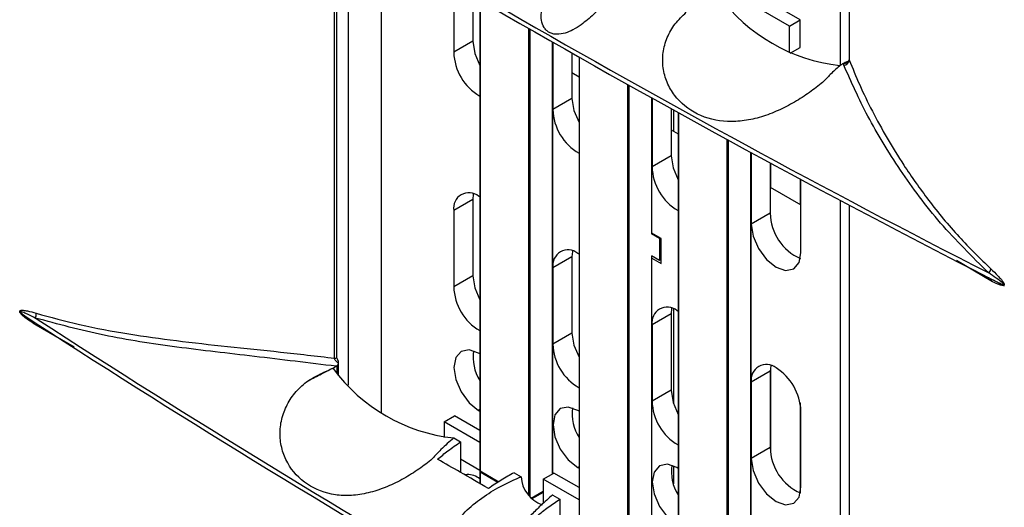
# Model space of a CAD drawing. Units: inches. Extents: x 0.3 to 33.8, y 0.2 to 21.7.
# Drawn here: x 23.9 to 24.1, y 18.5 to 18.7 of the extents above; entities that cross this region are included whole.
import ezdxf

# ---------------------------------------------------------------- set-up
doc = ezdxf.new("R2010")
doc.units = ezdxf.units.IN
doc.header["$MEASUREMENT"] = 0

msp = doc.modelspace()

# ---------------------------------------------------------------- linework, layer by layer
at = {"color": 7, "linetype": 'Continuous', "lineweight": 25}
for p, q in [((24.076913085403, 18.77133550245536), (24.076913085403, 18.64401536428706)), ((24.07935405568063, 18.77004001961658), (24.07935405568063, 18.64547442831162)), ((24.07936614856196, 18.77003360864085), (24.07936614856196, 18.64540956740123)), ((23.94170499325121, 18.5656542024759), (23.94170499325121, 18.68433390370688)), ((23.94231429395361, 18.56593586526016), (23.94231429395361, 18.68396759985126)), ((23.94546237101243, 18.55847079814547), (23.94546237101243, 18.68207836963908)), ((23.95430120577726, 18.55113354972998), (23.95430120577726, 18.6768038470703)), ((23.97360500278765, 18.66543521496733), (23.97360500278765, 18.64744864047455)), ((24.06623599112309, 18.65611266493467), (24.0533666477055, 18.66354197875226)), ((23.97869617161219, 18.66247079238212), (23.97869617161219, 18.65038770967712)), ((23.98058213661668, 18.6613762067625), (23.98058213661668, 18.53558439045958)), ((23.98064071526045, 18.66134223923773), (23.98064071526045, 18.5355027496484)), ((24.06340756399834, 18.65447984871103), (24.05053822058075, 18.66190916252861)), ((24.06340756399834, 18.65447984871103), (24.06623599112309, 18.65611266493467)), ((24.06623599112309, 18.6487637976277), (24.06623599112309, 18.65611266493467)), ((23.99365148003428, 18.52894827463782), (23.99365148003428, 18.65384320950333)), ((23.99393432274675, 18.65368118522677), (23.99393432274675, 18.52860685303482)), ((24.06340756399834, 18.64733297139946), (24.06340756399834, 18.65447984871103)), ((23.97869617161219, 18.65038770967712), (23.97360500278765, 18.64744864047455)), ((24.00001544106496, 18.53474813280272), (24.00001544106496, 18.65020784551266)), ((24.00007401970872, 18.53478194953396), (24.00007401970872, 18.65017448162194)), ((24.00012150708215, 18.65014743616219), (24.00012150708215, 18.63214098837788)), ((24.00521267590669, 18.64725469327744), (24.00521267590669, 18.63508005758044)), ((24.0635975058401, 18.64724063249531), (24.06623599112309, 18.6487637976277)), ((24.00709864091118, 18.64618653329187), (24.00709864091118, 18.52027673836291)), ((24.00715721955494, 18.64615338546052), (24.00715721955494, 18.52019509755172)), ((24.07935404419137, 18.64547516533724), (24.07927572866126, 18.64512916255518)), ((24.07935549345157, 18.64547450912089), (24.07936614856196, 18.64540956740123)), ((24.00521267590669, 18.64201663366959), (24.00709864091118, 18.64092788924707)), ((24.07684810567412, 18.64392850838662), (24.07680387004121, 18.64395409088779)), ((24.07680387004121, 18.64392807901242), (24.07680387004121, 18.64395409088779)), ((24.07791531352546, 18.64456993595123), (24.07793754215978, 18.64458190228084)), ((24.07791531352546, 18.64456993595123), (24.07792808398544, 18.64456301679046)), ((24.02016798432878, 18.5136205111228), (24.02016798432878, 18.63883480377385)), ((24.02045082704125, 18.63867666706384), (24.02045082704125, 18.5132824286292)), ((24.00521267590669, 18.63508005758044), (24.00012150708215, 18.63214098837788)), ((24.02653194535945, 18.59893069556812), (24.02653194535945, 18.63528655387095)), ((24.02659052400321, 18.5990123363793), (24.02659052400321, 18.63525398839993)), ((24.02663801137664, 18.63522759014142), (24.02663801137664, 18.6168333362812)), ((24.03172918020119, 18.63240399740439), (24.03172918020119, 18.61977240548376)), ((24.03233245177828, 18.63207028267068), (24.03233245177828, 18.62636072030441)), ((24.03361514520567, 18.63136133486727), (24.03361514520567, 18.50496908626623)), ((24.03367372384944, 18.63132897797562), (24.03367372384944, 18.50488744545505)), ((24.03172918020119, 18.62670898157291), (24.03361514520567, 18.6256202371504)), ((24.04668448862327, 18.50096597714244), (24.04668448862327, 18.62418456928041)), ((24.04696733133574, 18.62403018614462), (24.04696733133575, 18.50066435438668)), ((24.03172918020119, 18.61977240548376), (24.02663801137664, 18.6168333362812)), ((24.05304844965395, 18.50413282860937), (24.05304844965395, 18.62072044297334)), ((24.05310702829771, 18.50416664534061), (24.05310702829771, 18.62068864863012)), ((24.05315451567114, 18.62066287545148), (24.05315451567114, 18.60152568418453)), ((24.05824568449568, 18.61790607730466), (24.05824568449568, 18.60446475338709)), ((24.0582717357825, 18.61789200327914), (24.0582717357825, 18.61138629038847)), ((24.0662097823577, 18.61361880532045), (24.0662097823577, 18.60680375364265)), ((24.06644812315744, 18.59385144793339), (24.06644812315744, 18.6134909713281)), ((24.05824568449568, 18.61140132947624), (24.06644812315744, 18.60666616242766)), ((23.97869617161219, 18.60809089562143), (23.97360500278765, 18.60515182641887)), ((23.97869617161219, 18.60809089562143), (23.97869617161219, 18.58767737532429)), ((23.98058213661668, 18.60879001191959), (23.98025180653081, 18.60899019192503)), ((24.076913085403, 18.60790485895638), (24.076913085403, 18.48478990596934)), ((23.97360500278765, 18.60515182641887), (23.97360500278765, 18.58473830612173)), ((24.07935405568063, 18.6066093761176), (24.07935405568063, 18.4862489699939)), ((24.07936614856196, 18.60660296514187), (24.07936614856196, 18.48618410908351)), ((24.05824568449568, 18.60446475338709), (24.05315451567114, 18.60152568418453)), ((24.02865326570307, 18.5976244425892), (24.02646123468136, 18.59888987516254)), ((24.02904217443267, 18.59764485279199), (24.02659052400321, 18.59906016045925)), ((24.0288653977374, 18.59774690380596), (24.02865326570307, 18.5976244425892)), ((24.02865326570307, 18.5976244425892), (24.02865326570307, 18.59174534874363)), ((24.02904217443267, 18.59094921813453), (24.02904217443267, 18.59764485279199)), ((24.00521267590669, 18.59278324352476), (24.00012150708215, 18.5898441743222)), ((24.00521267590669, 18.59278324352476), (24.00521267590669, 18.57236972322761)), ((24.00709864091118, 18.59348235982291), (24.0067683108253, 18.59368253982836)), ((24.02865326570307, 18.59174534874363), (24.02646123468136, 18.59301078131697)), ((24.02653194535945, 18.51944048070605), (24.02653194535945, 18.59296996091139)), ((24.02659052400321, 18.51947429743728), (24.02659052400321, 18.59293614418016)), ((24.02659052400321, 18.59236452580179), (24.02904217443267, 18.59094921813453)), ((24.02904217443267, 18.59196986097435), (24.02865326570307, 18.59174534874363)), ((24.00012150708215, 18.5898441743222), (24.00012150708215, 18.56943065402505)), ((24.1172159809086, 18.58633031901348), (24.10806258101383, 18.59175741570482)), ((23.97869617161219, 18.58767737532429), (23.97360500278765, 18.58473830612173)), ((24.11766686051342, 18.5866593684372), (24.12082527094006, 18.58502871448924)), ((24.03233245177828, 18.57884547966648), (24.03233245177828, 18.55351869934251)), ((23.85793818523912, 18.5775614553389), (23.86072537489131, 18.57576044440842)), ((23.86169741592444, 18.57639265444318), (23.86222502093006, 18.57604993905075)), ((24.03172918020119, 18.57747559142808), (24.02663801137664, 18.57453652222552)), ((24.03172918020119, 18.57747559142808), (24.03172918020119, 18.55706207113094)), ((24.03361514520567, 18.57817470772624), (24.03328481511979, 18.57837488773168)), ((23.86104706104624, 18.57553998053335), (23.86169741592465, 18.57511672130196)), ((23.8721055977757, 18.568575115787), (23.8619237953827, 18.57448190239132)), ((24.02663801137664, 18.57453652222552), (24.02663801137664, 18.55412300192838)), ((24.00521267590669, 18.57236972322761), (24.00012150708215, 18.56943065402505)), ((23.98058213661668, 18.56679937534493), (23.98025180653081, 18.56699958067381)), ((23.9423882906508, 18.56170358682062), (23.9423882906508, 18.5636275923766)), ((23.94279126009837, 18.561257408972), (23.94279126009837, 18.56461941822057)), ((23.94128471005419, 18.56296213256888), (23.9413289456871, 18.56293664169541)), ((23.9413289456871, 18.56291062982004), (23.9413289456871, 18.56293664169541)), ((24.05824568449568, 18.56216793933141), (24.05315451567114, 18.55922887012884)), ((24.05824568449568, 18.56216793933141), (24.05824568449568, 18.54175441903426)), ((24.0582717357825, 18.56283179577844), (24.0582717357825, 18.5410604844117)), ((24.05315451567114, 18.55922887012884), (24.05315451567114, 18.5388153498317)), ((24.03172918020119, 18.55706207113094), (24.02663801137664, 18.55412300192838)), ((24.0662097823577, 18.55372919664654), (24.0662097823577, 18.52963360498558)), ((23.97098870769726, 18.54860666050092), (23.97381713482201, 18.55023947672457)), ((23.98058213661668, 18.54633412431626), (23.97381713482201, 18.55023947672457)), ((23.98058213661668, 18.55188013595046), (23.98025180653081, 18.55168944045095)), ((23.98025180653081, 18.55168944045095), (23.98058213661668, 18.5515082547808)), ((24.00709864091118, 18.55149172324826), (24.0067683108253, 18.55169192857713)), ((24.06644812315744, 18.53114111358057), (24.06644812315744, 18.55155463387771)), ((23.97098870769726, 18.54860666050092), (23.97098870769726, 18.54444109886044)), ((23.98058213661668, 18.54306849186897), (23.97098870769726, 18.54860666050092)), ((23.97360276855144, 18.5443215658874), (23.97543904309157, 18.54326175939732)), ((23.97543904309153, 18.5432617593973), (23.97543904309153, 18.53508320477739)), ((24.05824568449568, 18.54175441903426), (24.05315451567114, 18.5388153498317)), ((23.97543904309153, 18.53868866925618), (23.98058213661668, 18.535719624562)), ((24.03233245177828, 18.53685465501597), (24.03233245177828, 18.53201137645202)), ((23.98058213661668, 18.53525777413483), (23.98058213661668, 18.53212569501275)), ((23.98064071526045, 18.5355027496484), (23.98563954936143, 18.53261698414714)), ((23.98537658711333, 18.53244217269697), (23.98064071526045, 18.53517613332365)), ((23.98064071526045, 18.53517613332365), (23.98064071526045, 18.53209200966169)), ((23.98068214474342, 18.53541118068711), (23.9855850818376, 18.5325807753495)), ((23.98973147472591, 18.53501186234726), (23.99159502461903, 18.53393609666987)), ((23.99750521199175, 18.53329900840425), (24.0003336391165, 18.53493182462789)), ((24.00709864091118, 18.53102647221959), (24.0003336391165, 18.53493182462789)), ((24.00709864091118, 18.53657248385379), (24.0067683108253, 18.53638178835427)), ((24.0067683108253, 18.53638178835427), (24.00709864091118, 18.53620060268413)), ((24.03361514520567, 18.53618407115158), (24.03328481511979, 18.53638427648045)), ((23.98058213661668, 18.53342329498253), (23.98025180653081, 18.53362347498798)), ((23.99158012155658, 18.53393004802123), (23.99159502461903, 18.53393609666987)), ((23.99750521199175, 18.53329900840425), (23.99750521199175, 18.52678309918468)), ((24.00709864091118, 18.5277608397723), (23.99750521199175, 18.53329900840425)), ((23.99430450044119, 18.52820549405391), (23.99750521199175, 18.53005322550199)), ((23.99434704662185, 18.52816240321136), (23.99750521199175, 18.52998557327213)), ((23.99750521199175, 18.52972660917724), (23.99451348054115, 18.52799951937294)), ((24.00005079640403, 18.52905476109328), (24.00195554738603, 18.5279551696282)), ((24.00195554738603, 18.5279551696282), (24.00195554738603, 18.51981047383511))]:
    msp.add_line(p, q, dxfattribs=at)
at = {"color": 7, "linetype": 'Continuous', "lineweight": 25, "flags": 128}
for points in [[(23.97869617161219, 18.65038770967712), (23.97920212942043, 18.64715834603034), (23.98058213661668, 18.6439427544659)], [(24.00521267590669, 18.63508005758044), (24.00571863371492, 18.63185069393366), (24.00709864091118, 18.62863510236922)], [(24.03172918020119, 18.61977240548376), (24.03223513800942, 18.61654304183699), (24.03361514520567, 18.61332745027255)], [(23.97884662952655, 18.60962790392614), (23.97882388808233, 18.60951457904593), (23.97869617161219, 18.60809089562143)], [(24.05315451567114, 18.60152568418453), (24.05366047347937, 18.59829632053775), (24.05510131941429, 18.59497443178088), (24.05725769774361, 18.59206574536416), (24.05980131941429, 18.59001308242723), (24.06234494108498, 18.5891289422948), (24.06450131941429, 18.58954792728728), (24.06594216534921, 18.59120625073767), (24.06644812315744, 18.59385144793339)], [(24.00536313382033, 18.59432025182608), (24.00534039237683, 18.59420692694926), (24.00521267590669, 18.59278324352476)], [(23.97869617161219, 18.58767737532429), (23.97920212942043, 18.58444801167751), (23.98058213661668, 18.58123242011307)], [(24.03187963811483, 18.57901259972944), (24.03185689667133, 18.57889927485258), (24.03172918020119, 18.57747559142808)], [(24.00521267590669, 18.57236972322761), (24.00571863371492, 18.56914035958084), (24.00709864091118, 18.5659247680164)], [(23.98025180653081, 18.56699958067381), (23.97771494981137, 18.56788136936972), (23.9755643065308, 18.56746349869903), (23.97412729263295, 18.56580958568335), (23.97362268045718, 18.56317142358655), (23.97412729263295, 18.55995064867287), (23.9755643065308, 18.55663759472653), (23.97771494981137, 18.55373664417794), (23.98025180653081, 18.55168944045095)], [(24.05839614240933, 18.56370494763273), (24.05837340096582, 18.56359162275591), (24.05824568449568, 18.56216793933141)], [(24.03172918020119, 18.55706207113094), (24.03223513800942, 18.55383270748416), (24.03361514520567, 18.55061711591972)], [(24.0067683108253, 18.55169192857713), (24.00423145410586, 18.55257371727304), (24.0020808108253, 18.55215584660235), (24.00064379692744, 18.55050193358667), (24.00013918475167, 18.54786377148987), (24.00064379692744, 18.54464299657619), (24.0020808108253, 18.54132994262985), (24.00423145410587, 18.53842899208126), (24.0067683108253, 18.53638178835427)], [(24.03328481511979, 18.53638427648045), (24.03074795840036, 18.53726606517637), (24.0285973151198, 18.53684819450568), (24.02716030122194, 18.53519428148999), (24.02665568904617, 18.5325561193932), (24.02716030122194, 18.52933534447952), (24.0285973151198, 18.52602229053318), (24.03074795840036, 18.52312133998459), (24.03328481511979, 18.5210741362576)], [(24.05315451567114, 18.5388153498317), (24.05366047347937, 18.53558598618492), (24.05510131941429, 18.53226409742805), (24.05725769774361, 18.52935541101134), (24.05980131941429, 18.52730274807441), (24.06234494108498, 18.52641860794198), (24.06450131941429, 18.52683759293445), (24.06594216534921, 18.52849591638484), (24.06644812315744, 18.53114111358057)]]:
    msp.add_lwpolyline(points, dxfattribs=at)
at = {"color": 7, "linetype": 'Continuous', "lineweight": 25}
for centre, radius, start, end in [((25.42844612055123, 21.1539055593392), 2.882531604671235, 237.0755846670969, 242.9297918656048), ((25.42862763627869, 21.1555150370586), 2.88291121384243, 237.0886633803747, 242.9295962932501), ((24.08187726704343, 18.68992307574456), 0.04627395683893591, 216.1874754781738, 263.7055356193313), ((23.98745629884005, 18.64778467456254), 0.01385537156627998, 181.3897298180472, 240.2552478515747), ((24.07778853367328, 18.64558628813998), 0.00158748195469159, 274.6061828672175, 353.6085050011231), ((24.07821659064258, 18.64576352291474), 0.001234686618391325, 256.4868856233368, 329.0210690820631), ((24.07661410151812, 18.6657575658196), 0.02183031164132631, 270.4980722483123, 270.6141784651639), ((24.07867188574106, 18.64420231939058), 0.0008266460342564436, 152.6655148556224, 154.1295116542299), ((24.01397280313451, 18.63247702246585), 0.01385537156624032, 181.3897298179483, 240.255247851684), ((24.04048930742909, 18.61716937036921), 0.01385537156632922, 181.3897298181303, 240.2552478514472), ((23.97765710184146, 18.60580914206974), 0.004105066455829242, 50.79671476417919, 189.214036990523), ((24.07163418484955, 18.60459410707874), 0.01338912521799675, 180.5535489266981, 246.511112831414), ((24.00417360613595, 18.59050148997306), 0.004105066455832502, 50.7967147642803, 189.2140369904092), ((24.11517179071127, 18.58988195629518), 0.002075961466041969, 315.7170755882393, 349.9630743269427), ((24.1162826327187, 18.58630154704194), 0.0009337915559279691, 1.76567616426227, 66.29965656961362), ((23.98745629884003, 18.5850743402097), 0.01385537156625398, 181.3897298179763, 240.2552478516148), ((24.03069011043045, 18.57519383787639), 0.004105066455829567, 50.79671476432581, 189.2140369904502), ((23.85955580028678, 18.577431263938), 0.002380173779854785, 334.128219486315, 5.798542371037427), ((25.4284461205509, 20.99468010102086), 2.882531604670542, 237.0755846670957, 242.929791865605), ((23.86123450872225, 18.57465550373442), 0.00071081187848637, 345.863686415856, 30.84669997486002), ((25.42862763627797, 20.99628957873954), 2.882911213840909, 237.0886633803726, 242.9295962932508), ((24.01397280313452, 18.56976668811302), 0.01385537156625013, 181.3897298179766, 240.2552478516531), ((23.94186594984807, 18.56610587616012), 0.0004794957174842551, 250.3861729820995, 339.2334049800505), ((23.99047167384546, 18.56600187377578), 0.01172403962654481, 172.0079353070209, 212.4856034812689), ((24.05720661472495, 18.55988618577971), 0.004105066455826628, 50.79671476425604, 189.2140369905071), ((24.05201709180462, 18.55089794186648), 0.01444596519114849, 2.605478485596024, 57.39452166003507), ((24.0011685499315, 18.61435152353837), 0.0789109864509769, 220.634584003332, 220.6838791097604), ((23.97852763822645, 18.59018298444488), 0.04612509136489495, 216.2471397852502, 263.8707295408799), ((24.04048930742896, 18.55445903601631), 0.01385537156618965, 181.3897298178358, 240.2552478517843), ((24.01698817813753, 18.55069422167825), 0.01172403962403923, 172.0079352844386, 212.4856034840844), ((24.0716341848495, 18.54188377272589), 0.01338912521794687, 180.5535489265936, 246.511112831916), ((24.04350468243194, 18.53538656958154), 0.01172403962394822, 172.0079352837276, 212.4856034841617), ((23.97724286854288, 18.5289761939298), 0.005536328119694131, 57.07847630574329, 95.68538117156712), ((23.98078213661669, 18.53558439045958), 0.0002000000000030866, 180, 240.0026882651862), ((23.9806822280292, 18.53559437173497), 0.0001005878557144892, 185.6947992562401, 245.6253417013335), ((23.98078213661669, 18.53525777413483), 0.0002000000000030866, 125.2600000013443, 180), ((23.98068222802918, 18.53526775541021), 0.0001005878556992909, 185.6947992510023, 245.6253417062012), ((23.98074084717512, 18.53549289566975), 0.0001006156112690641, 174.3796210375013, 234.3019614715568), ((23.98095556943056, 18.53515919311599), 0.0003153095607110428, 135.0169481545549, 176.9202648347963), ((24.00001920941066, 18.53443401656327), 0.008438886989637922, 183.3825891440286, 250.6988767135963)]:
    msp.add_arc(centre, radius, start, end, dxfattribs=at)
for points, knots in [([(24.02620955059755, 18.6727156039436), (24.02486468864683, 18.6715207011463), (24.02236758397887, 18.66930203673149), (24.01859125226214, 18.66532738471241), (24.01496100413375, 18.66143091802112), (24.01180959545028, 18.65826035616655), (24.0093983389143, 18.6561501085922), (24.00754834920521, 18.65472277286398), (24.00557075569276, 18.65346685397697), (24.00337774051359, 18.65251210585367), (24.00153019386413, 18.65218890619514), (24.00012132613452, 18.6523525848032), (23.99916028176401, 18.6527114176172), (23.9983420447415, 18.6532914263653), (23.99749464037573, 18.65432799999265), (23.99693907238182, 18.65595543382623), (23.99693858748889, 18.65773725973819), (23.99719666121818, 18.65919051558325), (23.99779266565363, 18.66125068769714), (23.99899614843239, 18.66357766275861), (24.00080796731384, 18.6660449791509), (24.00320704671514, 18.66872252428564), (24.00685690678361, 18.67180996217417), (24.01193511737008, 18.67509109802739), (24.01556072898442, 18.67674701929633), (24.01747416941049, 18.67762094266029)], [0, 0, 0, 0, 0.09024381887974597, 0.167562374159603, 0.2482318280781783, 0.3158710142051617, 0.3455635280049145, 0.3728479508691104, 0.4060387954473882, 0.4358704386182301, 0.4672058109660285, 0.4832036036391116, 0.4988335445264747, 0.5144884311962107, 0.5304263366538393, 0.5619011143992952, 0.5916886600965774, 0.6077930310588758, 0.6249356632080809, 0.6820102278848102, 0.7146036285147255, 0.7502160244873389, 0.8286390936998559, 0.9095631522507996, 1, 1, 1, 1]), ([(24.07225085525121, 18.63942020141005), (24.0711055591271, 18.63850730565262), (24.06881199945536, 18.63667914885572), (24.06476492856542, 18.63408605452569), (24.06041553514833, 18.6318210237901), (24.05586462848695, 18.63008713698264), (24.05127317256489, 18.62905054418066), (24.04532549463267, 18.62873049335403), (24.03845593881121, 18.63041344846933), (24.03317528438549, 18.63472363715455), (24.03050132123381, 18.6393557921089), (24.02942925605736, 18.64327331173616), (24.0294226927541, 18.647399560329), (24.03053690232048, 18.65143074345676), (24.03263215274732, 18.65515862052482), (24.03472556407235, 18.65715181654301), (24.03577240798585, 18.65814854618476)], [0, 0, 0, 0, 0.06252957264156157, 0.1252211572928592, 0.1875388008290703, 0.2502621946861771, 0.3128097697283154, 0.3753846328648323, 0.5000049537882383, 0.624541589242982, 0.6870866795051004, 0.7496433111000322, 0.8120259267079366, 0.8747740901873283, 0.9373787750493222, 1, 1, 1, 1]), ([(24.07919936500443, 18.64501612024082), (24.07917844292394, 18.64500956267543), (24.07906694591164, 18.6449746163923), (24.07882685173449, 18.64491121500221), (24.07851327881476, 18.64481843420325), (24.07820075117755, 18.64471175652698), (24.07802906519464, 18.64462712482142), (24.0779398784334, 18.64458316067486)], [0, 0, 0, 0, 0.05249988830218684, 0.2797800483525937, 0.5254741960588488, 0.7534951959686644, 0.9999999999999999, 0.9999999999999999, 0.9999999999999999, 0.9999999999999999]), ([(24.07927779081412, 18.64513338818936), (24.07923985263491, 18.64507538323845), (24.07918375310673, 18.64498961079379), (24.07917817841476, 18.64498776378538), (24.07917637369502, 18.64498716584516)], [0, 0, 0, 0, 0.6762655668074113, 1, 1, 1, 1]), ([(24.07936614856196, 18.64540956740123), (24.0802510862453, 18.64321115050073), (24.0820211224988, 18.63881391701475), (24.08544184009042, 18.63174286623856), (24.0893853662346, 18.62453151441902), (24.09431856275883, 18.61653577750161), (24.10062367978539, 18.60762245687583), (24.1083244225971, 18.59820369570261), (24.11432992420363, 18.59233869042087), (24.11721598090877, 18.58952015186605)], [0, 0, 0, 0, 0.1258492909965385, 0.2517214621255611, 0.3770735439140603, 0.5016253825491198, 0.6628228773475531, 0.8379631945160851, 1, 1, 1, 1]), ([(24.07671442828761, 18.64376929060195), (24.07590341448327, 18.64303977570458), (24.07440705775594, 18.64169378810422), (24.07292818869027, 18.64013440904648), (24.07225085525121, 18.63942020141005)], [0, 0, 0, 0, 0.5419922866823875, 1, 1, 1, 1]), ([(24.07684810567412, 18.64392850838662), (24.07682332370618, 18.64389880472124), (24.07677908773304, 18.6438457834863), (24.07673417841503, 18.64379265523495), (24.07671442828761, 18.64376929060195)], [0, 0, 0, 0, 0.5602220586606574, 1, 1, 1, 1]), ([(24.07680387004121, 18.64395409088779), (24.0770113281521, 18.64407139792589), (24.07738175932201, 18.64428085796183), (24.07775229464414, 18.64448161283403), (24.07791531352546, 18.64456993595123)], [0, 0, 0, 0, 0.5600449631380066, 1, 1, 1, 1]), ([(24.07791601877328, 18.6440039334055), (24.07788607034907, 18.64410912777167), (24.077832548221, 18.64429712518685), (24.07789887187678, 18.64448171473084), (24.07792808398544, 18.64456301679046)], [0, 0, 0, 0, 0.5595521942011795, 1, 1, 1, 1]), ([(24.11665797328376, 18.58843251593088), (24.11222446837754, 18.59281013586791), (24.10338357780659, 18.60153958573726), (24.09273264448345, 18.61597547012303), (24.08385565429807, 18.63057847611064), (24.07990035784448, 18.63951869868903), (24.07791601877328, 18.64400393340551)], [0, 0, 0, 0, 0.2499919233618714, 0.4985110617466402, 0.7484072039529268, 1, 1, 1, 1]), ([(24.07793754215978, 18.64458190228084), (24.07793797826477, 18.64458213708621), (24.07793875702269, 18.64458255638097), (24.07793953578052, 18.64458297602971), (24.0779398784334, 18.64458316067486)], [0, 0, 0, 0, 0.5600007246913238, 0.9999999999999999, 0.9999999999999999, 0.9999999999999999, 0.9999999999999999]), ([(24.11721598090877, 18.58952015186605), (24.1178490546744, 18.58892532054878), (24.11879843126289, 18.58803329349385), (24.11990004989029, 18.58684510390231), (24.12042570046359, 18.5861710119101), (24.12066038413209, 18.58578096304594), (24.12075581262029, 18.58553780172484), (24.12078496985162, 18.58534926651475), (24.12073477934736, 18.58521675699449), (24.12062484569415, 18.58513222498164), (24.12039092435432, 18.58508220246917), (24.11987413104567, 18.58515020317899), (24.11878243931015, 18.58551792630395), (24.1178425109388, 18.58600538958775), (24.1172159809086, 18.58633031901348)], [0, 0, 0, 0, 0.2507011116999669, 0.3759589783611066, 0.4387713696239865, 0.4702609806918281, 0.4862622753034865, 0.5018751697828714, 0.5194056056771172, 0.5371942801488346, 0.5649733339242858, 0.6278404733810636, 0.7519288420658625, 1, 1, 1, 1]), ([(24.12033744855987, 18.58580942554541), (24.11977710325505, 18.5862441941068), (24.11855305891979, 18.58719392276545), (24.11732425373379, 18.58799704726605), (24.11665797328376, 18.58843251593088)], [0, 0, 0, 0, 0.4577818700458609, 1, 1, 1, 1]), ([(24.11714373495648, 18.58691269138456), (24.11765160608384, 18.58665149339643), (24.11850080088851, 18.58621475273021), (24.11956237974671, 18.58573357573657), (24.12018906634789, 18.58549559990902), (24.12048913856428, 18.58542010844564), (24.12057991882055, 18.58543537123103), (24.12059975955125, 18.58544616671139), (24.12060923568889, 18.58545873622981), (24.12061311338949, 18.58546933938459), (24.12061410336955, 18.58548169624236), (24.12061183168317, 18.58549815019147), (24.12060409854997, 18.58551988323734), (24.1205827259243, 18.58555937319528), (24.12051015886924, 18.58565292893498), (24.12042398352028, 18.58574573579032), (24.12035160422016, 18.58579900697547), (24.12033744855987, 18.58580942554541)], [0, 0, 0, 0, 0.3965592573089746, 0.6630738447517431, 0.8245095596388847, 0.8897424012846352, 0.899715613104731, 0.9075076600287122, 0.9107520919385911, 0.9136962747943825, 0.9164900639557007, 0.9193074163900679, 0.9238301578003286, 0.9292360592779799, 0.9435849446048998, 0.988966564218992, 0.9999999999999999, 0.9999999999999999, 0.9999999999999999, 0.9999999999999999]), ([(23.8619237953827, 18.57448190239132), (23.86112440102298, 18.57498071887337), (23.8599256050354, 18.57572875917405), (23.85857788238792, 18.57677487593892), (23.85794090666878, 18.57738470129237), (23.85765805299103, 18.5777469422021), (23.85754325611468, 18.57797892239074), (23.8575082145909, 18.57816406067117), (23.8575685456394, 18.57830242420313), (23.85770085701893, 18.57839987460247), (23.85798298095279, 18.57847772388023), (23.85860948924266, 18.57847306028093), (23.85994563780957, 18.57824645908091), (23.86113259970012, 18.57790160521224), (23.86192379538248, 18.57767173524412)], [0, 0, 0, 0, 0.2507011117043554, 0.3759589783656268, 0.4387713696298658, 0.4702609806982576, 0.4862622753102253, 0.5018751697900645, 0.519405605684206, 0.5371942801557854, 0.56497333393093, 0.6278404733871124, 0.7519288420698447, 1, 1, 1, 1]), ([(23.85769019207987, 18.57805420404194), (23.85768933506228, 18.57805211704038), (23.8576871759634, 18.57804685922212), (23.85768657083465, 18.57803586360895), (23.85768877202658, 18.57801950191024), (23.85769653694558, 18.57799772469466), (23.85771786441659, 18.5779582819454), (23.8577901742308, 18.57786364587535), (23.85842198987055, 18.57725955373023), (23.8595349419335, 18.57652067344235), (23.8605848134968, 18.57583977364497), (23.86104706104624, 18.57553998053335)], [0, 0, 0, 0, 0.002089121182290456, 0.005263158241669376, 0.00846396564472353, 0.01360227349119157, 0.01974394366719525, 0.03604578002503971, 0.08760405240573034, 0.5982815368634808, 1, 1, 1, 1]), ([(23.86169741592446, 18.57639265444316), (23.86101231434048, 18.57672887612604), (23.85997799750108, 18.5772364793144), (23.85874252773489, 18.57778644926665), (23.85811213206306, 18.5780227953013), (23.85781174266366, 18.57809723471028), (23.85772051681097, 18.57808233433729), (23.85770108935909, 18.57807115135378), (23.85769230090949, 18.5780608070714), (23.85769061938005, 18.57805554197632), (23.85769019207987, 18.57805420404194)], [0, 0, 0, 0, 0.5036404061729782, 0.7603598725858779, 0.915862396922225, 0.9786977581781785, 0.9883044279467024, 0.9958100964278589, 0.9989352868375749, 1, 1, 1, 1]), ([(23.94219068694639, 18.56348714031445), (23.93483552257533, 18.56437438861815), (23.92016076277453, 18.56614459456919), (23.89943246635406, 18.5685236731742), (23.87975288106076, 18.57148293541415), (23.86772939586732, 18.57475241274989), (23.86169741592446, 18.57639265444316)], [0, 0, 0, 0, 0.2509124148795693, 0.5006114389345913, 0.7494651729034096, 1, 1, 1, 1]), ([(23.86192379538248, 18.57767173524412), (23.86576317530742, 18.57660787160033), (23.87375244119134, 18.57439410539832), (23.88630211463965, 18.57212247099139), (23.89950419800138, 18.57027245231985), (23.91302524926478, 18.56875567131447), (23.92714741519359, 18.5673325177167), (23.93686073739829, 18.5662126874379), (23.94170499325121, 18.5656542024759)], [0, 0, 0, 0, 0.1620589757862849, 0.3372243101087024, 0.4984511324415913, 0.6663194619611116, 0.8335858869561393, 1, 1, 1, 1]), ([(23.94273631790884, 18.5642359504184), (23.94249582723589, 18.56444345575482), (23.94214314060324, 18.56474776842299), (23.94182869135743, 18.56520913705766), (23.94172130657238, 18.56547405165277), (23.94171037773795, 18.56559474065892), (23.94170499325121, 18.5656542024759)], [0, 0, 0, 0, 0.5258528125646883, 0.7711785885709244, 0.8872628309547055, 1, 1, 1, 1]), ([(23.94269145603396, 18.56505419521577), (23.94265250737471, 18.56510197999863), (23.94252044547615, 18.56526400224197), (23.9424037256049, 18.56552495889024), (23.94232482560023, 18.56577887148019), (23.94231761294215, 18.56588981312217), (23.94231411009641, 18.56594369221285)], [0, 0, 0, 0, 0.1819000365712838, 0.6167622875857737, 0.8138796299392949, 1, 1, 1, 1]), ([(23.94219068694639, 18.56348714031445), (23.94202981919143, 18.5633860029526), (23.94174253032805, 18.56320538479369), (23.94145532849704, 18.56301876396144), (23.9413289456871, 18.56293664169541)], [0, 0, 0, 0, 0.5599512388916993, 1, 1, 1, 1]), ([(23.9423882906508, 18.5636275923766), (23.94235155544464, 18.56359918223674), (23.94228593415504, 18.56354843228295), (23.94221979915983, 18.56350587414292), (23.94219068694639, 18.56348714031445)], [0, 0, 0, 0, 0.5598062213714601, 1, 1, 1, 1]), ([(23.9423882906508, 18.5636275923766), (23.9424710735928, 18.56370990935223), (23.9426342110084, 18.56387212850441), (23.94270262168586, 18.56411588606894), (23.9427363178429, 18.56423595056006)], [0, 0, 0, 0, 0.5074430147739597, 1, 1, 1, 1]), ([(23.9427363178429, 18.56423595056006), (23.94275736502798, 18.56434284075804), (23.94280644899832, 18.56459211852542), (23.94279228583966, 18.56484444354326), (23.94269577035104, 18.56498943772807), (23.94266626879444, 18.56503375760057)], [0, 0, 0, 0, 0.342639535634516, 0.7990668935608036, 1, 1, 1, 1]), ([(23.93464669400518, 18.5596319345115), (23.93561410971138, 18.56017868121962), (23.93772633550599, 18.56137243122035), (23.93986318240366, 18.56234867171565), (23.94102133694, 18.56287778653404)], [0, 0, 0, 0, 0.4580077133244644, 1, 1, 1, 1]), ([(23.93464669400518, 18.5596319345115), (23.93583671095272, 18.56023705446516), (23.93796174405923, 18.56131762725666), (23.94008646023208, 18.56240107063558), (23.94102133694, 18.56287778653403)], [0, 0, 0, 0, 0.559999250786803, 1, 1, 1, 1]), ([(23.94102133694, 18.56287778653403), (23.94107038452686, 18.56289371295977), (23.94115800545392, 18.56292216467937), (23.94124598072235, 18.56294991573025), (23.94128471005419, 18.56296213256888)], [0, 0, 0, 0, 0.5597702340543546, 1, 1, 1, 1]), ([(23.96747440223819, 18.53835068734507), (23.96628192313793, 18.53744353371549), (23.96389448111273, 18.53562733693845), (23.95973115360138, 18.53310476586394), (23.95530300273722, 18.53098968781311), (23.95072820033041, 18.52950224552895), (23.94620117107917, 18.52880578478158), (23.9404566970328, 18.52902381369923), (23.93407701822846, 18.53144430287951), (23.92954619565195, 18.53634360188633), (23.92754833266063, 18.54124520879861), (23.92698176468579, 18.54525328969742), (23.92743496489078, 18.54934913364411), (23.92892376117049, 18.55326699079474), (23.93130194533732, 18.5568298366863), (23.93353246905326, 18.55869848102229), (23.93464669400518, 18.5596319345115)], [0, 0, 0, 0, 0.06241053706657291, 0.1249510695626829, 0.1875312489148018, 0.2499450024134581, 0.3126878288062285, 0.375377029673062, 0.5000875999885606, 0.6245991525108032, 0.6871019103804968, 0.7495494986494219, 0.8122239257280944, 0.8746207853810316, 0.9373686778659895, 1, 1, 1, 1]), ([(23.97359562140405, 18.54431243824046), (23.97245037321381, 18.54331156781062), (23.970393845773, 18.541514300178), (23.96837083135003, 18.53932208980866), (23.96747440223819, 18.53835068734507)], [0, 0, 0, 0, 0.5568844682164111, 1, 1, 1, 1]), ([(23.96928579634915, 18.53861744927889), (23.9701921579292, 18.5393766446174), (23.9722297433303, 18.54108338657601), (23.97429336467285, 18.54248410853422), (23.97543904309157, 18.54326175939732)], [0, 0, 0, 0, 0.4448213947513558, 1, 1, 1, 1]), ([(23.97360276855144, 18.5443215658874), (23.97360143499371, 18.54431986212516), (23.97359905369284, 18.5443168197593), (23.97359667013864, 18.54431377701194), (23.97359562140405, 18.54431243824046)], [0, 0, 0, 0, 0.5600122770030865, 1, 1, 1, 1]), ([(23.982897601887, 18.53079419848967), (23.98036997280456, 18.53224818321447), (23.97583269992208, 18.53485818857849), (23.97129543612507, 18.53746350531937), (23.96928579634915, 18.53861744927889)], [0, 0, 0, 0, 0.557081125139614, 1, 1, 1, 1]), ([(23.98973147472591, 18.53501186234726), (23.98858633094829, 18.53438615567588), (23.98629604017786, 18.53313474057632), (23.98403041571081, 18.53157437991538), (23.982897601887, 18.53079419848967)], [0, 0, 0, 0, 0.4999992980828392, 1, 1, 1, 1]), ([(23.99962517531229, 18.52869948930855), (23.99857624308039, 18.52777762807488), (23.99672012143845, 18.52614636293244), (23.9938303548203, 18.52322480359699), (23.99106821889074, 18.52030329639763), (23.98794860536612, 18.51696959991354), (23.98521959757322, 18.5142307177416), (23.98280537391159, 18.5121212990681), (23.98095297043453, 18.51069765780172), (23.97897239731312, 18.50944951732172), (23.9767762323305, 18.5085141768798), (23.97493474449081, 18.50822413022391), (23.973543994381, 18.50842497362271), (23.97260531719559, 18.50881262124293), (23.97181419597855, 18.50941901358314), (23.9710070251853, 18.51048167316786), (23.97049659641828, 18.51212281646832), (23.97052613249044, 18.51390466777249), (23.97080139255609, 18.51535521190625), (23.97141623047228, 18.51741089818859), (23.97263099444546, 18.5197312868149), (23.97444960891881, 18.52219264757402), (23.97685233546462, 18.52486380847042), (23.98050418005873, 18.52794568897636), (23.9855853083985, 18.53122164101234), (23.98921196026211, 18.53287212763452), (23.99112623494751, 18.53374331264986)], [0, 0, 0, 0, 0.07038520009313454, 0.1245490310927739, 0.1917793911955536, 0.2482368900280809, 0.3159343411675251, 0.3456053370906737, 0.3728458246039412, 0.4060629633677596, 0.4358781328071684, 0.4672385335432572, 0.48319539859652, 0.4988452165659224, 0.5144724978984759, 0.530445537882313, 0.5619213371872832, 0.5917323996300031, 0.6078378147171278, 0.6249622441459673, 0.6820917607611159, 0.7146646341262659, 0.7502146072503495, 0.8286354359593645, 0.909547742862336, 1, 1, 1, 1]), ([(23.99112623494751, 18.53374331264986), (23.99120188218079, 18.53377471763582), (23.99135317646007, 18.53383752752998), (23.9915044732535, 18.53389920788293), (23.99158012155658, 18.53393004802123)], [0, 0, 0, 0, 0.5000006189488969, 1, 1, 1, 1]), ([(24.00005079640643, 18.52905475559441), (23.99997985320129, 18.5289960519956), (23.99983796652048, 18.5288786445741), (23.99969610580519, 18.52875920780631), (23.99962517531229, 18.52869948930855)], [0, 0, 0, 0, 0.4999990465971062, 1, 1, 1, 1]), ([(23.99580230064365, 18.52336057721192), (23.99682162359841, 18.52420367416114), (23.99886026478242, 18.52588986415103), (24.00092378811256, 18.52726673553299), (24.00195554738603, 18.5279551696282)], [0, 0, 0, 0, 0.5000011589873975, 1, 1, 1, 1])]:
    msp.add_open_spline(points, degree=3, knots=knots, dxfattribs=at)

doc.saveas('drawing.dxf')
